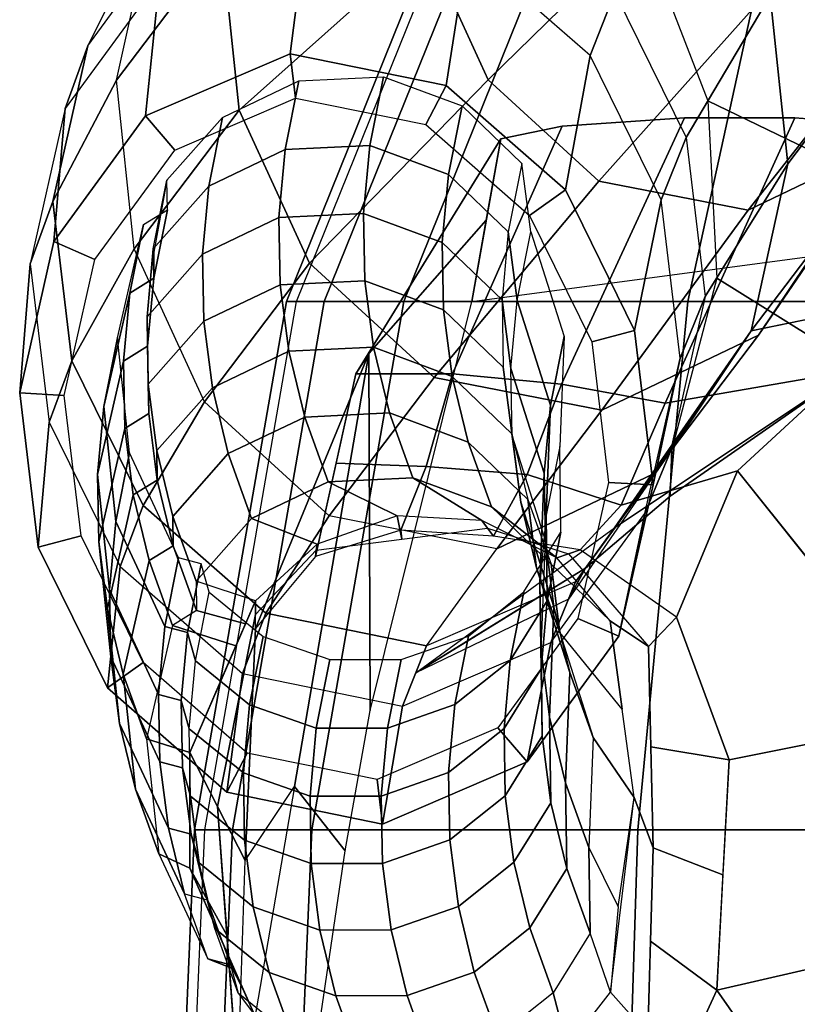
# Model space of a CAD drawing. Units: inches. Extents: x -2 to 147, y -6 to 75.
# Drawn here: x 108 to 111, y 50 to 53 of the extents above; entities that cross this region are included whole.
import ezdxf

# ---------------------------------------------------------------- set-up
doc = ezdxf.new("R2010")
doc.units = ezdxf.units.IN
doc.header["$MEASUREMENT"] = 0
doc.layers.add('SEAT-ARMPAD', color=5, linetype='Continuous')
doc.layers.add('SEAT-FRAME', color=5, linetype='Continuous')

# ---------------------------------------------------------------- blocks, each defined once
blk = doc.blocks.new('1EMBODY_ARMS_0T')
at = {"layer": 'SEAT-ARMPAD'}
for points in [[(0.0397, -12.3906, 25.6041), (-1.4603, -12.1295, 25.6259), (-1.4603, -8.8243, 25.9019), (0.0397, -8.591, 25.9214)], [(0.0397, -12.3906, 25.6041), (0.0397, -8.591, 25.9214), (1.5397, -8.591, 25.9214), (1.5397, -12.4548, 25.5988)], [(-2.7684, -9.2736, 25.8644), (-1.4603, -8.8243, 25.9019), (-1.4603, -12.1295, 25.6259), (-2.9603, -11.5254, 25.6764)], [(-1.4603, -10.2044, 26.7265), (-1.4603, -11.018, 26.6668), (-2.9603, -10.6908, 26.6704), (-2.9603, -10.1566, 26.6988)], [(0.0397, -10.2216, 26.7855), (0.0397, -11.16, 26.7003), (-1.4603, -11.018, 26.6668), (-1.4603, -10.2044, 26.7265)], [(1.5397, -10.2538, 26.7828), (1.5397, -11.2082, 26.6963), (0.0397, -11.16, 26.7003), (0.0397, -10.2216, 26.7855)], [(-1.4603, -11.018, 26.6668), (-1.4603, -11.8249, 26.5475), (-2.9603, -11.2208, 26.5979), (-2.9603, -10.6908, 26.6704)], [(0.0397, -11.16, 26.7003), (0.0397, -12.086, 26.5257), (-1.4603, -11.8249, 26.5475), (-1.4603, -11.018, 26.6668)], [(1.5397, -11.2082, 26.6963), (1.5397, -12.1502, 26.5203), (0.0397, -12.086, 26.5257), (0.0397, -11.16, 26.7003)], [(-2.9603, -11.4468, 26.3415), (-2.9603, -11.2208, 26.5979), (-1.4603, -11.8249, 26.5475), (-1.4603, -12.0509, 26.2911)], [(-2.9603, -11.5541, 26.017), (-2.9603, -11.4468, 26.3415), (-1.4603, -12.0509, 26.2911), (-1.4603, -12.1582, 25.9665)], [(-2.9603, -11.5254, 25.6764), (-2.9603, -11.5541, 26.017), (-1.4603, -12.1582, 25.9665), (-1.4603, -12.1295, 25.6259)], [(-1.4603, -12.0509, 26.2911), (-1.4603, -11.8249, 26.5475), (0.0397, -12.086, 26.5257), (0.0397, -12.312, 26.2693)], [(-1.4603, -12.1582, 25.9665), (-1.4603, -12.0509, 26.2911), (0.0397, -12.312, 26.2693), (0.0397, -12.4192, 25.9447)], [(0.0397, -12.312, 26.2693), (0.0397, -12.086, 26.5257), (1.5397, -12.1502, 26.5203), (1.5397, -12.3762, 26.2639)], [(-1.4603, -12.1295, 25.6259), (-1.4603, -12.1582, 25.9665), (0.0397, -12.4192, 25.9447), (0.0397, -12.3906, 25.6041)], [(0.0397, -12.4192, 25.9447), (0.0397, -12.312, 26.2693), (1.5397, -12.3762, 26.2639), (1.5397, -12.4835, 25.9394)], [(0.0397, -12.3906, 25.6041), (0.0397, -12.4192, 25.9447), (1.5397, -12.4835, 25.9394), (1.5397, -12.4548, 25.5988)]]:
    blk.add_3dface(points, dxfattribs=at)
at = {"layer": 'SEAT-FRAME'}
for points, invisible_edges in [([(-1.5544, -9.9757, 16.0398), (-1.3769, -10.8386, 15.6373), (-1.7704, -10.5406, 14.3773), (-2.5617, -7.3466, 15.4151)], 4), ([(-1.4603, -11.6322, 25.6674), (-1.7519, -9.4486, 25.7786), (-1.8818, -9.9408, 25.5515), (-1.9568, -10.3752, 25.3806)], 8), ([(-1.4603, -11.6322, 25.6674), (-1.9568, -10.3752, 25.3806), (-1.982, -10.7144, 25.2973), (-1.9821, -11.0283, 25.2518)], 9), ([(-1.4603, -11.6322, 25.6674), (-1.9821, -11.0283, 25.2518), (-1.9583, -11.3757, 25.2336), (-1.9226, -11.5497, 25.3055)], 1)]:
    blk.add_3dface(points, dxfattribs=dict(at, invisible_edges=invisible_edges))
for points in [[(-2.4905, -11.1394, 17.0473), (-2.0306, -10.9615, 17.091), (-1.5544, -9.9757, 16.0398), (-2.6247, -10.0009, 15.8704)], [(-2.0306, -10.9615, 17.091), (-1.5269, -10.9364, 17.1625), (-1.278, -10.5363, 16.3014), (-1.5544, -9.9757, 16.0398)], [(-0.8178, -11.2267, 16.3588), (-1.3769, -10.8386, 15.6373), (-1.5544, -9.9757, 16.0398), (-1.278, -10.5363, 16.3014)], [(-2.3783, -10.3288, 11.4661), (-2.5412, -9.9886, 11.4673), (-1.9088, -10.452, 12.7915), (-1.7196, -10.8471, 12.79)], [(-0.6275, -10.5959, 24.7863), (-0.9792, -10.8774, 24.7393), (-1.26, -10.5737, 24.9656), (-0.9807, -10.1629, 25.095)], [(-1.9088, -10.452, 12.7915), (-2.2696, -10.2053, 12.8572), (-1.7704, -10.5406, 14.3773), (-1.3646, -10.818, 14.3034)], [(0.495, -10.9364, 24.0087), (-0.159, -10.9007, 24.1776), (-0.2759, -10.3144, 24.8332), (0.333, -10.2322, 24.8291)], [(1.0999, -10.5137, 24.6682), (0.495, -10.9364, 24.0087), (0.333, -10.2322, 24.8291)], [(-0.159, -10.9007, 24.1776), (-0.5638, -11.051, 24.2278), (-0.9792, -10.8774, 24.7393), (-0.2759, -10.3144, 24.8332)], [(-2.4497, -10.6935, 11.5304), (-2.3783, -10.3288, 11.4661), (-1.7196, -10.8471, 12.79), (-1.8025, -11.2708, 12.8648)], [(-1.26, -10.5737, 24.9656), (-1.1722, -11.0825, 24.8061), (-1.982, -10.7144, 25.2973), (-1.9568, -10.3752, 25.3806)], [(-2.2449, -10.4362, 14.491), (-2.7234, -10.4863, 14.625), (-2.3299, -10.7843, 15.885), (-1.8514, -10.7342, 15.751)], [(-1.7704, -10.5406, 14.3773), (-2.2449, -10.4362, 14.491), (-1.8514, -10.7342, 15.751), (-1.3769, -10.8386, 15.6373)], [(-1.7196, -10.8471, 12.79), (-1.9088, -10.452, 12.7915), (-1.3646, -10.818, 14.3034), (-1.1517, -11.2626, 14.3018)], [(-1.3646, -10.818, 14.3034), (-1.7704, -10.5406, 14.3773), (-1.3769, -10.8386, 15.6373), (-0.971, -11.116, 15.5634)], [(-0.9076, -11.0687, 16.6942), (-1.278, -10.5363, 16.3014), (-1.5269, -10.9364, 17.1625), (-1.0405, -11.0635, 17.2266)], [(-0.8178, -11.2267, 16.3588), (-1.278, -10.5363, 16.3014), (-0.9076, -11.0687, 16.6942), (-0.7033, -11.3095, 16.9535)], [(0.9509, -11.1448, 23.9411), (0.495, -10.9364, 24.0087), (1.0999, -10.5137, 24.6682), (1.4015, -10.7488, 24.5778)], [(-0.9792, -10.8774, 24.7393), (-0.8823, -11.2077, 24.6148), (-1.1722, -11.0825, 24.8061), (-1.26, -10.5737, 24.9656)], [(-2.6976, -10.9643, 11.6302), (-2.4497, -10.6935, 11.5304), (-1.8025, -11.2708, 12.8648), (-2.0904, -11.5853, 12.9807)], [(-1.9265, -11.0231, 17.5105), (-1.4747, -10.9689, 17.39), (-1.8514, -10.7342, 15.751), (-2.3299, -10.7843, 15.885)], [(-1.9821, -11.0283, 25.2518), (-1.982, -10.7144, 25.2973), (-1.1722, -11.0825, 24.8061), (-1.2254, -11.3771, 24.7138)], [(-1.4747, -10.9689, 17.39), (-1.0323, -11.069, 17.2655), (-1.3769, -10.8386, 15.6373), (-1.8514, -10.7342, 15.751)], [(-2.3382, -11.2256, 17.6139), (-1.9265, -11.0231, 17.5105), (-2.3299, -10.7843, 15.885), (-2.765, -10.984, 16.0259)], [(-1.1517, -11.2626, 14.3018), (-1.3646, -10.818, 14.3034), (-0.971, -11.116, 15.5634), (-0.7582, -11.5606, 15.5618)], [(-1.8025, -11.2708, 12.8648), (-1.7196, -10.8471, 12.79), (-1.1517, -11.2626, 14.3018), (-1.245, -11.7392, 14.3859)], [(-1.0323, -11.069, 17.2655), (-0.6646, -11.3375, 17.1542), (-0.971, -11.116, 15.5634), (-1.3769, -10.8386, 15.6373)], [(-0.5638, -11.051, 24.2278), (-0.7557, -11.3245, 24.2826), (-0.8823, -11.2077, 24.6148), (-0.9792, -10.8774, 24.7393)], [(-0.4804, -11.1306, 23.9249), (-0.5638, -11.051, 24.2278), (-0.159, -10.9007, 24.1776), (-0.1955, -11.1238, 23.8668)], [(0.0913, -11.1168, 23.8083), (-0.1955, -11.1238, 23.8668), (-0.159, -10.9007, 24.1776), (0.168, -10.9186, 24.0932)], [(0.3558, -11.1246, 23.7441), (0.0913, -11.1168, 23.8083), (0.168, -10.9186, 24.0932), (0.495, -10.9364, 24.0087)], [(0.6204, -11.1324, 23.6798), (0.3558, -11.1246, 23.7441), (0.495, -10.9364, 24.0087), (0.9509, -11.1448, 23.9411)], [(-3.0305, -11.1171, 11.738), (-2.6976, -10.9643, 11.6302), (-2.0904, -11.5853, 12.9807), (-2.4772, -11.7628, 13.1059)], [(-1.2992, -11.0405, 18.0159), (-1.7491, -11.0944, 18.1359), (-1.9265, -11.0231, 17.5105), (-1.4747, -10.9689, 17.39)], [(-0.8586, -11.1401, 17.8919), (-1.2992, -11.0405, 18.0159), (-1.4747, -10.9689, 17.39), (-1.0323, -11.069, 17.2655)], [(-1.7491, -11.0944, 18.1359), (-2.1592, -11.296, 18.2389), (-2.3382, -11.2256, 17.6139), (-1.9265, -11.0231, 17.5105)], [(-1.2254, -11.3771, 24.7138), (-1.2547, -11.6872, 24.7462), (-1.9583, -11.3757, 25.2336), (-1.9821, -11.0283, 25.2518)], [(-1.2992, -11.0405, 18.0159), (-1.7491, -11.0944, 18.1359), (-1.3781, -11.1696, 19.3827), (-0.9395, -11.1171, 19.2657)], [(-0.8586, -11.1401, 17.8919), (-1.2992, -11.0405, 18.0159), (-0.9395, -11.1171, 19.2657), (-0.5101, -11.2142, 19.1449)], [(-0.9076, -11.0687, 16.6942), (-1.0405, -11.0635, 17.2266), (-0.6152, -11.3575, 17.334), (-0.7033, -11.3095, 16.9535)], [(-0.4924, -11.4075, 17.7811), (-0.8586, -11.1401, 17.8919), (-1.0323, -11.069, 17.2655), (-0.6646, -11.3375, 17.1542)], [(-0.5638, -11.051, 24.2278), (-0.7557, -11.3245, 24.2826), (-0.7443, -11.3574, 23.9312), (-0.4804, -11.1306, 23.9249)], [(-1.7491, -11.0944, 18.1359), (-2.1592, -11.296, 18.2389), (-1.7777, -11.3661, 19.4831), (-1.3781, -11.1696, 19.3827)], [(-0.8823, -11.2077, 24.6148), (-0.9694, -11.4747, 24.5462), (-1.2254, -11.3771, 24.7138), (-1.1722, -11.0825, 24.8061)], [(-0.9469, -11.2435, 19.2624), (-0.9395, -11.1171, 19.2657), (-1.3781, -11.1696, 19.3827), (-1.3455, -11.2913, 19.3687)], [(-0.7582, -11.5606, 15.5618), (-0.971, -11.116, 15.5634), (-0.6646, -11.3375, 17.1542), (-0.4826, -11.7605, 17.0869)], [(-0.5607, -11.3309, 19.1537), (-0.5101, -11.2142, 19.1449), (-0.9395, -11.1171, 19.2657), (-0.9469, -11.2435, 19.2624)], [(-0.0516, -11.1712, 23.3932), (-0.5532, -11.2387, 23.5268), (-0.4804, -11.1306, 23.9249), (0.0913, -11.1168, 23.8083)], [(0.5004, -11.2379, 23.2437), (-0.0516, -11.1712, 23.3932), (0.0913, -11.1168, 23.8083), (0.6204, -11.1324, 23.6798)], [(-0.4924, -11.4075, 17.7811), (-0.8586, -11.1401, 17.8919), (-0.5101, -11.2142, 19.1449), (-0.1532, -11.4748, 19.0369)], [(-0.5532, -11.2387, 23.5268), (-0.7329, -11.3902, 23.5798), (-0.7443, -11.3574, 23.9312), (-0.4804, -11.1306, 23.9249)], [(0.6576, -11.3601, 23.2059), (0.5004, -11.2379, 23.2437), (0.6204, -11.1324, 23.6798), (0.7952, -11.411, 23.6395)], [(-1.3455, -11.2913, 19.3687), (-1.3781, -11.1696, 19.3827), (-1.7777, -11.3661, 19.4831), (-1.705, -11.4681, 19.459)], [(-0.5201, -11.3817, 22.888), (-0.2225, -11.2873, 22.8043), (-0.0516, -11.1712, 23.3932), (-0.3024, -11.2049, 23.46)], [(-0.2225, -11.2873, 22.8043), (0.0902, -11.2995, 22.7231), (0.2581, -11.216, 23.3121), (-0.0516, -11.1712, 23.3932)], [(-0.7557, -11.3245, 24.2826), (-0.7944, -11.57, 24.2795), (-0.9694, -11.4747, 24.5462), (-0.8823, -11.2077, 24.6148)], [(-0.5201, -11.3817, 22.888), (-0.7143, -11.4068, 22.9378), (-0.5532, -11.2387, 23.5268), (-0.3024, -11.2049, 23.46)], [(-2.1592, -11.296, 18.2389), (-2.463, -11.6438, 18.3068), (-2.6433, -11.5747, 17.6821), (-2.3382, -11.2256, 17.6139)], [(-0.8772, -11.5763, 22.9909), (-0.7143, -11.4068, 22.9378), (-0.5532, -11.2387, 23.5268), (-0.7329, -11.3902, 23.5798)], [(-0.8178, -11.2267, 16.3588), (-0.7033, -11.3095, 16.9535), (-0.5545, -11.5503, 17.1608), (-0.4057, -11.7912, 17.3681)], [(-0.2502, -11.5576, 19.0597), (-0.1532, -11.4748, 19.0369), (-0.5101, -11.2142, 19.1449), (-0.5607, -11.3309, 19.1537)], [(0.3334, -11.296, 22.6548), (0.0902, -11.2995, 22.7231), (0.2581, -11.216, 23.3121), (0.5004, -11.2379, 23.2437)], [(0.3334, -11.296, 22.6548), (0.5025, -11.401, 22.6169), (0.6576, -11.3601, 23.2059), (0.5004, -11.2379, 23.2437)], [(-1.245, -11.7392, 14.3859), (-1.1517, -11.2626, 14.3018), (-0.7582, -11.5606, 15.5618), (-0.8515, -12.0372, 15.6459)], [(-2.0904, -11.5853, 12.9807), (-1.8025, -11.2708, 12.8648), (-1.245, -11.7392, 14.3859), (-1.5689, -12.0931, 14.5163)], [(-0.4066, -11.3535, 22.0952), (-0.7042, -11.448, 22.1789), (-0.5201, -11.3817, 22.888), (-0.2225, -11.2873, 22.8043)], [(-0.0939, -11.3657, 22.014), (-0.4066, -11.3535, 22.0952), (-0.2225, -11.2873, 22.8043), (0.0902, -11.2995, 22.7231)], [(-2.1592, -11.296, 18.2389), (-2.463, -11.6438, 18.3068), (-2.0739, -11.7051, 19.5493), (-1.7777, -11.3661, 19.4831)], [(-0.7033, -11.3095, 16.9535), (-0.6152, -11.3575, 17.334), (-0.4057, -11.7912, 17.3681), (-0.4801, -11.6707, 17.2644)], [(0.3334, -11.296, 22.6548), (0.1493, -11.3622, 21.9457), (-0.0939, -11.3657, 22.014), (0.0902, -11.2995, 22.7231)], [(0.3185, -11.4673, 21.9078), (0.1493, -11.3622, 21.9457), (0.3334, -11.296, 22.6548), (0.5025, -11.401, 22.6169)], [(-0.7557, -11.3245, 24.2826), (-0.7944, -11.57, 24.2795), (-0.8164, -11.587, 23.9474), (-0.7443, -11.3574, 23.9312)], [(-0.3112, -11.8288, 17.714), (-0.4924, -11.4075, 17.7811), (-0.6646, -11.3375, 17.1542), (-0.4826, -11.7605, 17.0869)], [(-1.705, -11.4681, 19.459), (-1.7777, -11.3661, 19.4831), (-2.0739, -11.7051, 19.5493), (-1.9627, -11.7629, 19.5166)], [(-1.2547, -11.6872, 24.7462), (-1.255, -11.9613, 24.8979), (-1.9226, -11.5497, 25.3055), (-1.9583, -11.3757, 25.2336)], [(-1.6586, -11.4645, 18.6301), (-1.361, -11.37, 18.5463), (-1.1661, -11.4088, 19.2546), (-1.4637, -11.5033, 19.3383)], [(-1.361, -11.37, 18.5463), (-1.0483, -11.3822, 18.4652), (-0.8534, -11.421, 19.1735), (-1.1661, -11.4088, 19.2546)], [(-0.9694, -11.4747, 24.5462), (-0.9915, -11.7617, 24.5742), (-1.2547, -11.6872, 24.7462), (-1.2254, -11.3771, 24.7138)], [(-0.8534, -11.421, 19.1735), (-0.6102, -11.4175, 19.1051), (-0.8051, -11.3787, 18.3969), (-1.0483, -11.3822, 18.4652)], [(-0.5932, -11.3987, 21.3851), (-0.8908, -11.4931, 21.4688), (-0.7042, -11.448, 22.1789), (-0.4066, -11.3535, 22.0952)], [(-0.8164, -11.587, 23.9474), (-0.7443, -11.3574, 23.9312), (-0.7329, -11.3902, 23.5798), (-0.8384, -11.6039, 23.6152)], [(-0.636, -11.4838, 18.359), (-0.8051, -11.3787, 18.3969), (-0.6102, -11.4175, 19.1051), (-0.4411, -11.5226, 19.0673)], [(-0.2805, -11.4109, 21.3039), (-0.5932, -11.3987, 21.3851), (-0.4066, -11.3535, 22.0952), (-0.0939, -11.3657, 22.014)], [(-0.0373, -11.4073, 21.2356), (-0.2805, -11.4109, 21.3039), (-0.0939, -11.3657, 22.014), (0.1493, -11.3622, 21.9457)], [(0.1319, -11.5124, 21.1977), (-0.0373, -11.4073, 21.2356), (0.1493, -11.3622, 21.9457), (0.3185, -11.4673, 21.9078)], [(0.5025, -11.401, 22.6169), (0.628, -11.5585, 22.5938), (0.7659, -11.5298, 23.1827), (0.6576, -11.3601, 23.2059)], [(-0.782, -11.4231, 20.6745), (-1.0796, -11.5175, 20.7583), (-0.8908, -11.4931, 21.4688), (-0.5932, -11.3987, 21.3851)], [(-1.0613, -11.6426, 22.2818), (-0.8984, -11.4731, 22.2287), (-0.7143, -11.4068, 22.9378), (-0.8772, -11.5763, 22.9909)], [(-0.9598, -11.7999, 23.0262), (-0.8772, -11.5763, 22.9909), (-0.7329, -11.3902, 23.5798), (-0.8384, -11.6039, 23.6152)], [(-0.7143, -11.4068, 22.9378), (-0.5201, -11.3817, 22.888), (-0.7042, -11.448, 22.1789), (-0.8984, -11.4731, 22.2287)], [(-0.4693, -11.4353, 20.5934), (-0.782, -11.4231, 20.6745), (-0.5932, -11.3987, 21.3851), (-0.2805, -11.4109, 21.3039)], [(-0.3112, -11.8288, 17.714), (-0.4924, -11.4075, 17.7811), (-0.1532, -11.4748, 19.0369), (0.0234, -11.8854, 18.9715)], [(-0.2805, -11.4109, 21.3039), (-0.0373, -11.4073, 21.2356), (-0.2261, -11.4317, 20.5251), (-0.4693, -11.4353, 20.5934)], [(-0.057, -11.5368, 20.4872), (-0.2261, -11.4317, 20.5251), (-0.0373, -11.4073, 21.2356), (0.1319, -11.5124, 21.1977)], [(0.4439, -11.6248, 21.8847), (0.3185, -11.4673, 21.9078), (0.5025, -11.401, 22.6169), (0.628, -11.5585, 22.5938)], [(-1.4637, -11.5033, 19.3383), (-1.1661, -11.4088, 19.2546), (-0.973, -11.4266, 19.9642), (-1.2706, -11.5211, 20.0479)], [(-1.2706, -11.5211, 20.0479), (-0.973, -11.4266, 19.9642), (-0.782, -11.4231, 20.6745), (-1.0796, -11.5175, 20.7583)], [(-1.1661, -11.4088, 19.2546), (-0.8534, -11.421, 19.1735), (-0.6603, -11.4388, 19.8831), (-0.973, -11.4266, 19.9642)], [(-0.973, -11.4266, 19.9642), (-0.6603, -11.4388, 19.8831), (-0.4693, -11.4353, 20.5934), (-0.782, -11.4231, 20.6745)], [(-0.8534, -11.421, 19.1735), (-0.6603, -11.4388, 19.8831), (-0.4171, -11.4353, 19.8147), (-0.6102, -11.4175, 19.1051)], [(-0.6603, -11.4388, 19.8831), (-0.4693, -11.4353, 20.5934), (-0.2261, -11.4317, 20.5251), (-0.4171, -11.4353, 19.8147)], [(-0.4411, -11.5226, 19.0673), (-0.6102, -11.4175, 19.1051), (-0.4171, -11.4353, 19.8147), (-0.248, -11.5404, 19.7769)], [(-0.248, -11.5404, 19.7769), (-0.4171, -11.4353, 19.8147), (-0.2261, -11.4317, 20.5251), (-0.057, -11.5368, 20.4872)], [(-1.085, -11.5182, 21.5186), (-0.8984, -11.4731, 22.2287), (-0.7042, -11.448, 22.1789), (-0.8908, -11.4931, 21.4688)], [(-2.0157, -11.659, 18.733), (-1.8528, -11.4896, 18.6799), (-1.6579, -11.5284, 19.3882), (-1.8208, -11.6979, 19.4412)], [(-1.8528, -11.4896, 18.6799), (-1.6579, -11.5284, 19.3882), (-1.4637, -11.5033, 19.3383), (-1.6586, -11.4645, 18.6301)], [(-1.2479, -11.6877, 21.5717), (-1.085, -11.5182, 21.5186), (-0.8984, -11.4731, 22.2287), (-1.0613, -11.6426, 22.2818)], [(-0.7944, -11.57, 24.2795), (-0.8112, -11.8336, 24.3018), (-0.9915, -11.7617, 24.5742), (-0.9694, -11.4747, 24.5462)], [(-0.5105, -11.6413, 18.3359), (-0.636, -11.4838, 18.359), (-0.4411, -11.5226, 19.0673), (-0.3156, -11.6801, 19.0441)], [(-0.1027, -11.9005, 19.0052), (0.0234, -11.8854, 18.9715), (-0.1532, -11.4748, 19.0369), (-0.2502, -11.5576, 19.0597)], [(0.2573, -11.6699, 21.1746), (0.1319, -11.5124, 21.1977), (0.3185, -11.4673, 21.9078), (0.4439, -11.6248, 21.8847)], [(-1.6579, -11.5284, 19.3882), (-1.4649, -11.5462, 20.0978), (-1.2706, -11.5211, 20.0479), (-1.4637, -11.5033, 19.3383)], [(-1.4649, -11.5462, 20.0978), (-1.2738, -11.5426, 20.8081), (-1.0796, -11.5175, 20.7583), (-1.2706, -11.5211, 20.0479)], [(-1.4367, -11.7121, 20.8612), (-1.2738, -11.5426, 20.8081), (-1.085, -11.5182, 21.5186), (-1.2479, -11.6877, 21.5717)], [(-1.2738, -11.5426, 20.8081), (-1.085, -11.5182, 21.5186), (-0.8908, -11.4931, 21.4688), (-1.0796, -11.5175, 20.7583)], [(0.0684, -11.6943, 20.4641), (-0.057, -11.5368, 20.4872), (0.1319, -11.5124, 21.1977), (0.2573, -11.6699, 21.1746)], [(-1.8208, -11.6979, 19.4412), (-1.6579, -11.5284, 19.3882), (-1.4649, -11.5462, 20.0978), (-1.6277, -11.7157, 20.1508)], [(-1.6277, -11.7157, 20.1508), (-1.4649, -11.5462, 20.0978), (-1.2738, -11.5426, 20.8081), (-1.4367, -11.7121, 20.8612)], [(-0.3156, -11.6801, 19.0441), (-0.4411, -11.5226, 19.0673), (-0.248, -11.5404, 19.7769), (-0.1226, -11.6979, 19.7537)], [(-0.1226, -11.6979, 19.7537), (-0.248, -11.5404, 19.7769), (-0.057, -11.5368, 20.4872), (0.0684, -11.6943, 20.4641)], [(-1.255, -11.9613, 24.8979), (-1.3131, -11.9242, 25.0589), (-1.6915, -11.591, 25.4865), (-1.9226, -11.5497, 25.3055)], [(-1.4603, -11.6322, 25.6674), (-1.9226, -11.5497, 25.3055), (-1.807, -11.5703, 25.396), (-1.6915, -11.591, 25.4865)], [(-0.5755, -12.2166, 17.0929), (-0.4826, -11.7605, 17.0869), (-0.7582, -11.5606, 15.5618), (-0.8515, -12.0372, 15.6459)], [(-0.7944, -11.57, 24.2795), (-0.8112, -11.8336, 24.3018), (-0.7852, -11.8303, 23.9714), (-0.8164, -11.587, 23.9474)], [(0.5107, -11.816, 21.8789), (0.4439, -11.6248, 21.8847), (0.628, -11.5585, 22.5938), (0.6948, -11.7498, 22.588)], [(-2.4772, -11.7628, 13.1059), (-2.0904, -11.5853, 12.9807), (-1.5689, -12.0931, 14.5163), (-2.004, -12.2927, 14.6572)], [(-1.6915, -11.591, 25.4865), (-1.3131, -11.9242, 25.0589), (-0.2986, -11.921, 25.6292), (-1.4603, -11.6322, 25.6674)], [(-1.1439, -11.8661, 22.3171), (-1.0613, -11.6426, 22.2818), (-0.8772, -11.5763, 22.9909), (-0.9598, -11.7999, 23.0262)], [(-0.8164, -11.587, 23.9474), (-0.8384, -11.6039, 23.6152), (-0.8521, -11.8442, 23.6269), (-0.7852, -11.8303, 23.9714)], [(-0.9483, -12.0403, 23.038), (-0.9598, -11.7999, 23.0262), (-0.8384, -11.6039, 23.6152), (-0.8521, -11.8442, 23.6269)], [(0.3241, -11.8612, 21.1688), (0.2573, -11.6699, 21.1746), (0.4439, -11.6248, 21.8847), (0.5107, -11.816, 21.8789)], [(-2.463, -11.6438, 18.3068), (-2.5556, -12.0979, 18.3128), (-2.1641, -12.1477, 19.5552), (-2.0739, -11.7051, 19.5493)], [(-2.0983, -11.8826, 18.7683), (-2.0157, -11.659, 18.733), (-1.8208, -11.6979, 19.4412), (-1.9034, -11.9214, 19.4766)], [(-1.3305, -11.9113, 21.607), (-1.2479, -11.6877, 21.5717), (-1.0613, -11.6426, 22.2818), (-1.1439, -11.8661, 22.3171)], [(-0.4437, -11.8325, 18.3301), (-0.5105, -11.6413, 18.3359), (-0.3156, -11.6801, 19.0441), (-0.2488, -11.8713, 19.0384)], [(-0.9915, -11.7617, 24.5742), (-1.0012, -12.0175, 24.6434), (-1.255, -11.9613, 24.8979), (-1.2547, -11.6872, 24.7462)], [(-0.2488, -11.8713, 19.0384), (-0.3156, -11.6801, 19.0441), (-0.1226, -11.6979, 19.7537), (-0.0557, -11.8891, 19.7479)], [(0.1353, -11.8856, 20.4583), (0.0684, -11.6943, 20.4641), (0.2573, -11.6699, 21.1746), (0.3241, -11.8612, 21.1688)], [(-1.9627, -11.7629, 19.5166), (-2.0739, -11.7051, 19.5493), (-2.1641, -12.1477, 19.5552), (-2.038, -12.1326, 19.5215)], [(-1.9034, -11.9214, 19.4766), (-1.8208, -11.6979, 19.4412), (-1.6277, -11.7157, 20.1508), (-1.7103, -11.9392, 20.1862)], [(-1.7103, -11.9392, 20.1862), (-1.6277, -11.7157, 20.1508), (-1.4367, -11.7121, 20.8612), (-1.5193, -11.9357, 20.8965)], [(-1.5193, -11.9357, 20.8965), (-1.4367, -11.7121, 20.8612), (-1.2479, -11.6877, 21.5717), (-1.3305, -11.9113, 21.607)], [(-0.0557, -11.8891, 19.7479), (-0.1226, -11.6979, 19.7537), (0.0684, -11.6943, 20.4641), (0.1353, -11.8856, 20.4583)], [(-1.5689, -12.0931, 14.5163), (-1.245, -11.7392, 14.3859), (-0.8515, -12.0372, 15.6459), (-1.1754, -12.3911, 15.7763)], [(-2.9025, -11.8073, 13.225), (-2.4772, -11.7628, 13.1059), (-2.004, -12.2927, 14.6572), (-2.4825, -12.3428, 14.7911)], [(-0.8112, -11.8336, 24.3018), (-0.7363, -12.0762, 24.3777), (-1.0012, -12.0175, 24.6434), (-0.9915, -11.7617, 24.5742)], [(-0.4038, -12.283, 17.72), (-0.3112, -11.8288, 17.714), (-0.4826, -11.7605, 17.0869), (-0.5755, -12.2166, 17.0929)], [(0.511, -12.0183, 21.8913), (0.5107, -11.816, 21.8789), (0.6948, -11.7498, 22.588), (0.6951, -11.9521, 22.6004)], [(-1.1324, -12.1065, 22.3289), (-1.1439, -11.8661, 22.3171), (-0.9598, -11.7999, 23.0262), (-0.9483, -12.0403, 23.038)], [(0.3245, -12.0635, 21.1812), (0.3241, -11.8612, 21.1688), (0.5107, -11.816, 21.8789), (0.511, -12.0183, 21.8913)], [(-0.8447, -12.2574, 23.0242), (-0.9483, -12.0403, 23.038), (-0.8521, -11.8442, 23.6269), (-0.7718, -12.0709, 23.6131)], [(-0.754, -12.0736, 23.9954), (-0.7852, -11.8303, 23.9714), (-0.8521, -11.8442, 23.6269), (-0.7718, -12.0709, 23.6131)], [(-0.8112, -11.8336, 24.3018), (-0.7363, -12.0762, 24.3777), (-0.754, -12.0736, 23.9954), (-0.7852, -11.8303, 23.9714)], [(-0.4434, -12.0348, 18.3424), (-0.4437, -11.8325, 18.3301), (-0.2488, -11.8713, 19.0384), (-0.2485, -12.0736, 19.0507)], [(-0.4038, -12.283, 17.72), (-0.3112, -11.8288, 17.714), (0.0234, -11.8854, 18.9715), (-0.0668, -12.3281, 18.9774)], [(-2.0868, -12.123, 18.7801), (-2.0983, -11.8826, 18.7683), (-1.9034, -11.9214, 19.4766), (-1.8919, -12.1618, 19.4883)], [(-1.319, -12.1517, 21.6188), (-1.3305, -11.9113, 21.607), (-1.1439, -11.8661, 22.3171), (-1.1324, -12.1065, 22.3289)], [(-0.2485, -12.0736, 19.0507), (-0.2488, -11.8713, 19.0384), (-0.0557, -11.8891, 19.7479), (-0.0554, -12.0914, 19.7603)], [(0.1356, -12.0879, 20.4706), (0.1353, -11.8856, 20.4583), (0.3241, -11.8612, 21.1688), (0.3245, -12.0635, 21.1812)], [(-0.178, -12.2702, 19.0101), (-0.0668, -12.3281, 18.9774), (0.0234, -11.8854, 18.9715), (-0.1027, -11.9005, 19.0052)], [(-0.0554, -12.0914, 19.7603), (-0.0557, -11.8891, 19.7479), (0.1353, -11.8856, 20.4583), (0.1356, -12.0879, 20.4706)], [(-1.8919, -12.1618, 19.4883), (-1.9034, -11.9214, 19.4766), (-1.7103, -11.9392, 20.1862), (-1.6989, -12.1796, 20.1979)], [(-1.6989, -12.1796, 20.1979), (-1.7103, -11.9392, 20.1862), (-1.5193, -11.9357, 20.8965), (-1.5078, -12.1761, 20.9083)], [(-1.5078, -12.1761, 20.9083), (-1.5193, -11.9357, 20.8965), (-1.3305, -11.9113, 21.607), (-1.319, -12.1517, 21.6188)], [(-1.3131, -11.9242, 25.0589), (-0.0836, -12.1352, 24.9332), (0.0999, -11.9913, 25.6258), (-0.2986, -11.921, 25.6292)], [(-0.7363, -12.0762, 24.3777), (-0.5322, -12.2462, 24.4246), (-1.3131, -11.9242, 25.0589), (-1.255, -11.9613, 24.8979)], [(-0.5322, -12.2462, 24.4246), (0.1269, -12.2756, 24.3407), (-0.0836, -12.1352, 24.9332), (-1.3131, -11.9242, 25.0589)], [(0.4448, -12.2077, 21.9202), (0.511, -12.0183, 21.8913), (0.6951, -11.9521, 22.6004), (0.6289, -12.1414, 22.6293)], [(0.0999, -11.9913, 25.6258), (-0.0836, -12.1352, 24.9332), (1.146, -12.3463, 24.8075), (1.5397, -12.2048, 25.5988)], [(0.2582, -12.2528, 21.2101), (0.3245, -12.0635, 21.1812), (0.511, -12.0183, 21.8913), (0.4448, -12.2077, 21.9202)], [(-0.8515, -12.0372, 15.6459), (-1.1754, -12.3911, 15.7763), (-0.8807, -12.5658, 17.1611), (-0.5755, -12.2166, 17.0929)], [(-1.0288, -12.3236, 22.3151), (-1.1324, -12.1065, 22.3289), (-0.9483, -12.0403, 23.038), (-0.8447, -12.2574, 23.0242)], [(-0.5096, -12.2241, 18.3714), (-0.4434, -12.0348, 18.3424), (-0.2485, -12.0736, 19.0507), (-0.3147, -12.263, 19.0797)], [(-0.6662, -12.4149, 22.9871), (-0.8447, -12.2574, 23.0242), (-0.7718, -12.0709, 23.6131), (-0.6107, -12.2463, 23.5761)], [(-0.5715, -12.2463, 24.0004), (-0.754, -12.0736, 23.9954), (-0.7718, -12.0709, 23.6131), (-0.6107, -12.2463, 23.5761)], [(-0.7363, -12.0762, 24.3777), (-0.5322, -12.2462, 24.4246), (-0.5715, -12.2463, 24.0004), (-0.754, -12.0736, 23.9954)], [(-0.3147, -12.263, 19.0797), (-0.2485, -12.0736, 19.0507), (-0.0554, -12.0914, 19.7603), (-0.1217, -12.2808, 19.7892)], [(0.0693, -12.2772, 20.4996), (0.1356, -12.0879, 20.4706), (0.3245, -12.0635, 21.1812), (0.2582, -12.2528, 21.2101)], [(-2.5556, -12.0979, 18.3128), (-2.3744, -12.5193, 18.2458), (-1.9875, -12.5584, 19.4898), (-2.1641, -12.1477, 19.5552)], [(-2.004, -12.2927, 14.6572), (-1.5689, -12.0931, 14.5163), (-1.1754, -12.3911, 15.7763), (-1.6104, -12.5907, 15.9172)], [(-1.2154, -12.3688, 21.605), (-1.319, -12.1517, 21.6188), (-1.1324, -12.1065, 22.3289), (-1.0288, -12.3236, 22.3151)], [(-0.1217, -12.2808, 19.7892), (-0.0554, -12.0914, 19.7603), (0.1356, -12.0879, 20.4706), (0.0693, -12.2772, 20.4996)], [(-2.1641, -12.1477, 19.5552), (-1.9875, -12.5584, 19.4898), (-1.8905, -12.4756, 19.4669), (-2.038, -12.1326, 19.5215)], [(-1.9832, -12.3401, 18.7663), (-2.0868, -12.123, 18.7801), (-1.8919, -12.1618, 19.4883), (-1.7883, -12.3789, 19.4745)], [(0.6289, -12.1414, 22.6293), (0.5039, -12.2953, 22.6715), (0.5655, -12.2496, 23.2604), (0.7059, -12.1096, 23.2183)], [(-1.7883, -12.3789, 19.4745), (-1.8919, -12.1618, 19.4883), (-1.6989, -12.1796, 20.1979), (-1.5952, -12.3967, 20.1841)], [(-1.4042, -12.3932, 20.8945), (-1.5078, -12.1761, 20.9083), (-1.319, -12.1517, 21.6188), (-1.2154, -12.3688, 21.605)], [(-0.0836, -12.1352, 24.9332), (1.146, -12.3463, 24.8075), (0.9505, -12.3031, 24.0771), (0.1269, -12.2756, 24.3407)], [(0.3198, -12.3616, 21.9624), (0.4448, -12.2077, 21.9202), (0.6289, -12.1414, 22.6293), (0.5039, -12.2953, 22.6715)], [(-1.5952, -12.3967, 20.1841), (-1.6989, -12.1796, 20.1979), (-1.5078, -12.1761, 20.9083), (-1.4042, -12.3932, 20.8945)], [(-0.7076, -12.6307, 17.7879), (-0.4038, -12.283, 17.72), (-0.5755, -12.2166, 17.0929), (-0.8807, -12.5658, 17.1611)], [(0.1333, -12.4067, 21.2523), (0.2582, -12.2528, 21.2101), (0.4448, -12.2077, 21.9202), (0.3198, -12.3616, 21.9624)], [(-2.957, -12.2385, 14.9049), (-2.4825, -12.3428, 14.7911), (-2.089, -12.6408, 16.0511), (-2.5635, -12.5365, 16.1649)], [(-0.6662, -12.4149, 22.9871), (-0.5827, -12.4139, 22.9646), (-0.5452, -12.2747, 23.5596), (-0.6107, -12.2463, 23.5761)], [(-0.6346, -12.378, 18.4136), (-0.5096, -12.2241, 18.3714), (-0.3147, -12.263, 19.0797), (-0.4397, -12.4169, 19.1218)], [(-0.6107, -12.2463, 23.5761), (-0.1801, -12.4331, 23.4677), (-0.0266, -12.3544, 23.9042), (-0.5715, -12.2463, 24.0004)], [(-0.5715, -12.2463, 24.0004), (-0.0266, -12.3544, 23.9042), (0.1269, -12.2756, 24.3407), (-0.5322, -12.2462, 24.4246)], [(-2.9693, -12.259, 16.2387), (-2.5635, -12.5365, 16.1649), (-2.1866, -12.7223, 17.5095), (-2.5543, -12.4539, 17.6208)], [(-0.8503, -12.4812, 22.278), (-1.0288, -12.3236, 22.3151), (-0.8447, -12.2574, 23.0242), (-0.6662, -12.4149, 22.9871)], [(-0.4397, -12.4169, 19.1218), (-0.3147, -12.263, 19.0797), (-0.1217, -12.2808, 19.7892), (-0.2466, -12.4347, 19.8314)], [(-0.178, -12.2702, 19.0101), (-0.4357, -12.5651, 19.0677), (-0.363, -12.667, 19.0436), (-0.0668, -12.3281, 18.9774)], [(-0.0556, -12.4311, 20.5418), (0.0693, -12.2772, 20.4996), (0.2582, -12.2528, 21.2101), (0.1333, -12.4067, 21.2523)], [(0.1483, -12.433, 23.3801), (0.5655, -12.2496, 23.2604), (0.7037, -12.3006, 23.6943), (0.3385, -12.3275, 23.7993)], [(0.4229, -12.3177, 22.6961), (0.5039, -12.2953, 22.6715), (0.5655, -12.2496, 23.2604), (0.4898, -12.2829, 23.2821)], [(-2.4825, -12.3428, 14.7911), (-2.004, -12.2927, 14.6572), (-1.6104, -12.5907, 15.9172), (-2.089, -12.6408, 16.0511)], [(-0.7076, -12.6307, 17.7879), (-0.4038, -12.283, 17.72), (-0.0668, -12.3281, 18.9774), (-0.363, -12.667, 19.0436)], [(-0.4823, -12.302, 23.5438), (-0.5452, -12.2747, 23.5596), (-0.5827, -12.4139, 22.9646), (-0.5405, -12.4819, 22.9586)], [(-0.5405, -12.4819, 22.9586), (-0.2185, -12.5557, 22.8788), (-0.1801, -12.4331, 23.4677), (-0.4823, -12.302, 23.5438)], [(-0.2466, -12.4347, 19.8314), (-0.1217, -12.2808, 19.7892), (0.0693, -12.2772, 20.4996), (-0.0556, -12.4311, 20.5418)], [(-0.0266, -12.3544, 23.9042), (0.7037, -12.3006, 23.6943), (0.9505, -12.3031, 24.0771), (0.1269, -12.2756, 24.3407)], [(0.4229, -12.3177, 22.6961), (0.5039, -12.2953, 22.6715), (0.3198, -12.3616, 21.9624), (0.2388, -12.384, 21.987)], [(0.406, -12.382, 22.7046), (0.4229, -12.3177, 22.6961), (0.4898, -12.2829, 23.2821), (0.4355, -12.3068, 23.2977)], [(0.4898, -12.2829, 23.2821), (0.4355, -12.3068, 23.2977), (0.406, -12.382, 22.7046), (0.4229, -12.3177, 22.6961)], [(-1.0369, -12.5263, 21.5679), (-1.2154, -12.3688, 21.605), (-1.0288, -12.3236, 22.3151), (-0.8503, -12.4812, 22.278)], [(-0.1801, -12.4331, 23.4677), (0.1483, -12.433, 23.3801), (0.3385, -12.3275, 23.7993), (-0.0266, -12.3544, 23.9042)], [(0.1082, -12.5213, 22.7911), (0.406, -12.382, 22.7046), (0.4355, -12.3068, 23.2977), (0.1483, -12.433, 23.3801)], [(0.2219, -12.4483, 21.9955), (0.2388, -12.384, 21.987), (0.4229, -12.3177, 22.6961), (0.406, -12.382, 22.7046)], [(-1.8047, -12.4977, 18.7292), (-1.9832, -12.3401, 18.7663), (-1.7883, -12.3789, 19.4745), (-1.6098, -12.5365, 19.4375)], [(-1.6098, -12.5365, 19.4375), (-1.7883, -12.3789, 19.4745), (-1.5952, -12.3967, 20.1841), (-1.4168, -12.5543, 20.1471)], [(-1.2257, -12.5507, 20.8574), (-1.4042, -12.3932, 20.8945), (-1.2154, -12.3688, 21.605), (-1.0369, -12.5263, 21.5679)], [(-0.5207, -12.4392, 19.1464), (-0.4397, -12.4169, 19.1218), (-0.6346, -12.378, 18.4136), (-0.7156, -12.4004, 18.4381)], [(0.2219, -12.4483, 21.9955), (-0.0759, -12.5875, 22.082), (0.1082, -12.5213, 22.7911), (0.406, -12.382, 22.7046)], [(0.0353, -12.4934, 21.2854), (0.2219, -12.4483, 21.9955), (0.2388, -12.384, 21.987), (0.0523, -12.4291, 21.2769)], [(0.2388, -12.384, 21.987), (0.3198, -12.3616, 21.9624), (0.1333, -12.4067, 21.2523), (0.0523, -12.4291, 21.2769)], [(0.3198, -12.3616, 21.9624), (0.2388, -12.384, 21.987), (0.2388, -12.384, 21.987), (0.3198, -12.3616, 21.9624)], [(-1.1754, -12.3911, 15.7763), (-1.6104, -12.5907, 15.9172), (-1.2924, -12.7682, 17.2645), (-0.8807, -12.5658, 17.1611)], [(-1.4168, -12.5543, 20.1471), (-1.5952, -12.3967, 20.1841), (-1.4042, -12.3932, 20.8945), (-1.2257, -12.5507, 20.8574)], [(-0.7668, -12.4802, 22.2555), (-0.8503, -12.4812, 22.278), (-0.6662, -12.4149, 22.9871), (-0.5827, -12.4139, 22.9646)], [(-0.5827, -12.4139, 22.9646), (-0.5405, -12.4819, 22.9586), (-0.7246, -12.5482, 22.2495), (-0.7668, -12.4802, 22.2555)], [(-0.7325, -12.4648, 18.4467), (-0.5376, -12.5036, 19.155), (-0.5207, -12.4392, 19.1464), (-0.7156, -12.4004, 18.4381)], [(0.0523, -12.4291, 21.2769), (0.1333, -12.4067, 21.2523), (-0.0556, -12.4311, 20.5418), (-0.1366, -12.4535, 20.5663)], [(0.1333, -12.4067, 21.2523), (0.0523, -12.4291, 21.2769), (0.1333, -12.4067, 21.2523), (-0.0556, -12.4311, 20.5418)], [(-0.5376, -12.5036, 19.155), (-0.3446, -12.5214, 19.8646), (-0.3276, -12.4571, 19.856), (-0.5207, -12.4392, 19.1464)], [(-0.3276, -12.4571, 19.856), (-0.2466, -12.4347, 19.8314), (-0.4397, -12.4169, 19.1218), (-0.5207, -12.4392, 19.1464)], [(-0.1366, -12.4535, 20.5663), (-0.0556, -12.4311, 20.5418), (-0.2466, -12.4347, 19.8314), (-0.3276, -12.4571, 19.856)], [(-0.2185, -12.5557, 22.8788), (0.1082, -12.5213, 22.7911), (0.1483, -12.433, 23.3801), (-0.1801, -12.4331, 23.4677)], [(-0.1536, -12.5178, 20.5749), (0.0353, -12.4934, 21.2854), (0.0523, -12.4291, 21.2769), (-0.1366, -12.4535, 20.5663)], [(-2.3744, -12.5193, 18.2458), (-2.0082, -12.7866, 18.1349), (-2.1866, -12.7223, 17.5095), (-2.5543, -12.4539, 17.6208)], [(-0.7325, -12.4648, 18.4467), (-1.0303, -12.604, 18.5332), (-0.8354, -12.6428, 19.2415), (-0.5376, -12.5036, 19.155)], [(-0.3446, -12.5214, 19.8646), (-0.1536, -12.5178, 20.5749), (-0.1366, -12.4535, 20.5663), (-0.3276, -12.4571, 19.856)], [(0.0353, -12.4934, 21.2854), (-0.2625, -12.6327, 21.3719), (-0.0759, -12.5875, 22.082), (0.2219, -12.4483, 21.9955)], [(-1.9875, -12.5584, 19.4898), (-1.6306, -12.819, 19.3818), (-1.58, -12.7023, 19.3729), (-1.8905, -12.4756, 19.4669)], [(-1.6001, -12.5349, 19.4348), (-1.5263, -12.5355, 19.4149), (-1.7212, -12.4967, 18.7067), (-1.8047, -12.4977, 18.7292)], [(-1.679, -12.5647, 18.7006), (-1.7212, -12.4967, 18.7067), (-1.5263, -12.5355, 19.4149), (-1.4841, -12.6035, 19.4089)], [(-0.8503, -12.4812, 22.278), (-0.7668, -12.4802, 22.2555), (-0.9534, -12.5253, 21.5454), (-1.0369, -12.5263, 21.5679)], [(-0.9112, -12.5933, 21.5394), (-0.9534, -12.5253, 21.5454), (-0.7668, -12.4802, 22.2555), (-0.7246, -12.5482, 22.2495)], [(-0.4025, -12.622, 22.1697), (-0.7246, -12.5482, 22.2495), (-0.5405, -12.4819, 22.9586), (-0.2185, -12.5557, 22.8788)], [(-0.1536, -12.5178, 20.5749), (-0.4514, -12.6571, 20.6614), (-0.2625, -12.6327, 21.3719), (0.0353, -12.4934, 21.2854)], [(-2.3744, -12.5193, 18.2458), (-2.0082, -12.7866, 18.1349), (-1.6306, -12.819, 19.3818), (-1.9875, -12.5584, 19.4898)], [(-1.0369, -12.5263, 21.5679), (-0.9534, -12.5253, 21.5454), (-1.1423, -12.5497, 20.8349), (-1.2257, -12.5507, 20.8574)], [(-1.1001, -12.6177, 20.8288), (-1.1423, -12.5497, 20.8349), (-0.9534, -12.5253, 21.5454), (-0.9112, -12.5933, 21.5394)], [(-0.5376, -12.5036, 19.155), (-0.8354, -12.6428, 19.2415), (-0.6424, -12.6606, 19.9511), (-0.3446, -12.5214, 19.8646)], [(-0.3446, -12.5214, 19.8646), (-0.6424, -12.6606, 19.9511), (-0.4514, -12.6571, 20.6614), (-0.1536, -12.5178, 20.5749)], [(-0.0759, -12.5875, 22.082), (-0.4025, -12.622, 22.1697), (-0.2185, -12.5557, 22.8788), (0.1082, -12.5213, 22.7911)], [(-2.1866, -12.7223, 17.5095), (-1.7442, -12.8224, 17.385), (-2.089, -12.6408, 16.0511), (-2.5635, -12.5365, 16.1649)], [(-1.4168, -12.5543, 20.1471), (-1.3333, -12.5533, 20.1245), (-1.5263, -12.5355, 19.4149), (-1.6098, -12.5365, 19.4375)], [(-1.4841, -12.6035, 19.4089), (-1.5263, -12.5355, 19.4149), (-1.3333, -12.5533, 20.1245), (-1.2911, -12.6213, 20.1185)], [(-1.2257, -12.5507, 20.8574), (-1.1423, -12.5497, 20.8349), (-1.3333, -12.5533, 20.1245), (-1.4168, -12.5543, 20.1471)], [(-1.2911, -12.6213, 20.1185), (-1.3333, -12.5533, 20.1245), (-1.1423, -12.5497, 20.8349), (-1.1001, -12.6177, 20.8288)], [(-0.5891, -12.6671, 21.4596), (-0.9112, -12.5933, 21.5394), (-0.7246, -12.5482, 22.2495), (-0.4025, -12.622, 22.1697)], [(-1.3569, -12.6385, 18.6209), (-1.679, -12.5647, 18.7006), (-1.4841, -12.6035, 19.4089), (-1.162, -12.6773, 19.3291)], [(-1.1177, -12.8323, 17.8909), (-0.7076, -12.6307, 17.7879), (-0.8807, -12.5658, 17.1611), (-1.2924, -12.7682, 17.2645)], [(-0.7952, -12.7418, 19.1579), (-0.7626, -12.8635, 19.1439), (-0.363, -12.667, 19.0436), (-0.4357, -12.5651, 19.0677)], [(-1.7442, -12.8224, 17.385), (-1.2924, -12.7682, 17.2645), (-1.6104, -12.5907, 15.9172), (-2.089, -12.6408, 16.0511)], [(-1.162, -12.6773, 19.3291), (-1.4841, -12.6035, 19.4089), (-1.2911, -12.6213, 20.1185), (-0.969, -12.6951, 20.0387)], [(-1.0303, -12.604, 18.5332), (-1.3569, -12.6385, 18.6209), (-1.162, -12.6773, 19.3291), (-0.8354, -12.6428, 19.2415)], [(-0.778, -12.6915, 20.749), (-1.1001, -12.6177, 20.8288), (-0.9112, -12.5933, 21.5394), (-0.5891, -12.6671, 21.4596)], [(-0.2625, -12.6327, 21.3719), (-0.5891, -12.6671, 21.4596), (-0.4025, -12.622, 22.1697), (-0.0759, -12.5875, 22.082)], [(-0.969, -12.6951, 20.0387), (-1.2911, -12.6213, 20.1185), (-1.1001, -12.6177, 20.8288), (-0.778, -12.6915, 20.749)], [(-1.1177, -12.8323, 17.8909), (-0.7076, -12.6307, 17.7879), (-0.363, -12.667, 19.0436), (-0.7626, -12.8635, 19.1439)], [(-0.4514, -12.6571, 20.6614), (-0.778, -12.6915, 20.749), (-0.5891, -12.6671, 21.4596), (-0.2625, -12.6327, 21.3719)], [(-0.8354, -12.6428, 19.2415), (-1.162, -12.6773, 19.3291), (-0.969, -12.6951, 20.0387), (-0.6424, -12.6606, 19.9511)], [(-0.6424, -12.6606, 19.9511), (-0.969, -12.6951, 20.0387), (-0.778, -12.6915, 20.749), (-0.4514, -12.6571, 20.6614)], [(-1.6306, -12.819, 19.3818), (-1.2012, -12.9161, 19.2609), (-1.1938, -12.7896, 19.2643), (-1.58, -12.7023, 19.3729)], [(-2.0082, -12.7866, 18.1349), (-1.5676, -12.8863, 18.011), (-1.7442, -12.8224, 17.385), (-2.1866, -12.7223, 17.5095)], [(-1.1938, -12.7896, 19.2643), (-1.2012, -12.9161, 19.2609), (-0.7626, -12.8635, 19.1439), (-0.7952, -12.7418, 19.1579)], [(-1.5676, -12.8863, 18.011), (-1.1177, -12.8323, 17.8909), (-1.2924, -12.7682, 17.2645), (-1.7442, -12.8224, 17.385)], [(-2.0082, -12.7866, 18.1349), (-1.5676, -12.8863, 18.011), (-1.2012, -12.9161, 19.2609), (-1.6306, -12.819, 19.3818)], [(-1.5676, -12.8863, 18.011), (-1.1177, -12.8323, 17.8909), (-0.7626, -12.8635, 19.1439), (-1.2012, -12.9161, 19.2609)]]:
    blk.add_3dface(points, dxfattribs=at)

msp = doc.modelspace()

# ---------------------------------------------------------------- block references
at = {"rotation": 269.9992991176698}
msp.add_blockref('1EMBODY_ARMS_0T', (121.2952, 50.2906), dxfattribs=at)

doc.saveas('drawing.dxf')
